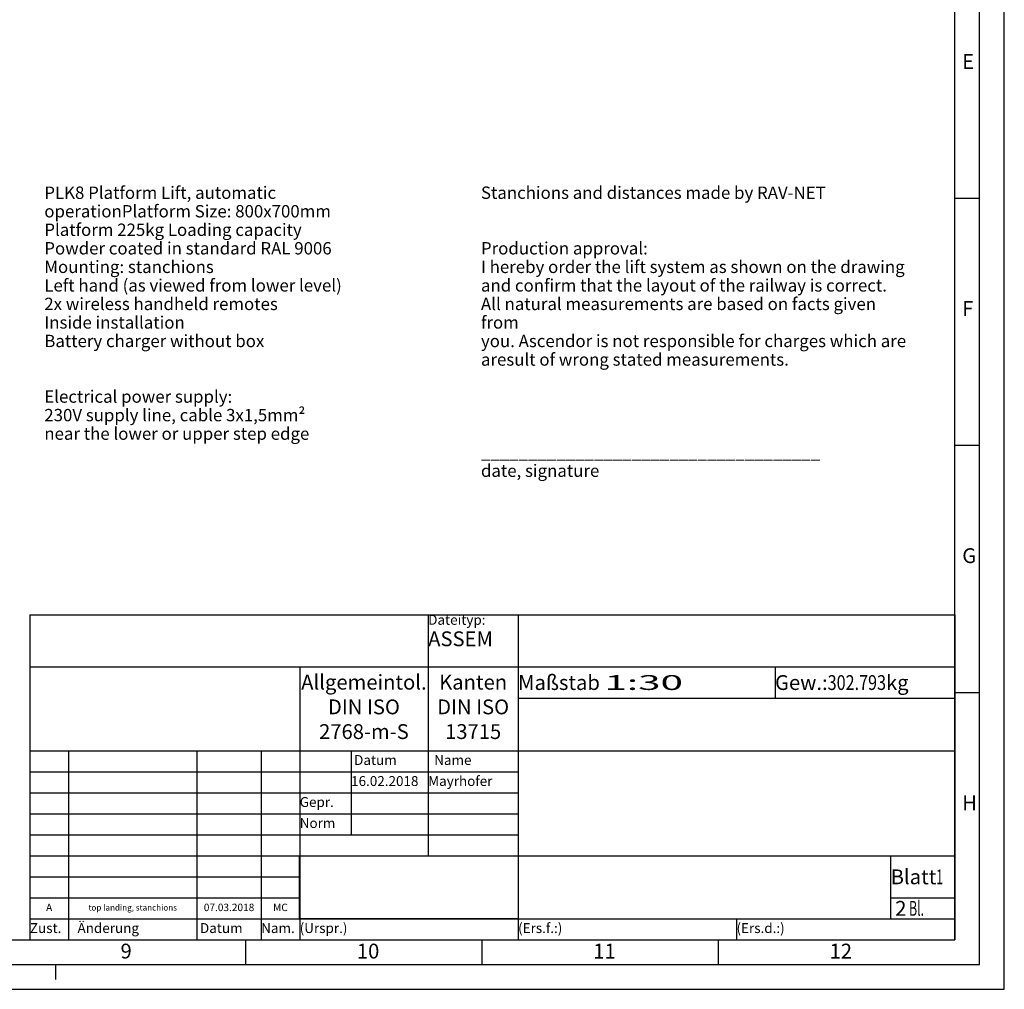
# Model space of a CAD drawing. Units: millimetres. Extents: x 0 to 17820, y 0 to 12600.
# Drawn here: x 11842 to 17820, y 0 to 5886 of the extents above; entities that cross this region are included whole.
import ezdxf

# ---------------------------------------------------------------- set-up
doc = ezdxf.new("R2010")
doc.units = ezdxf.units.MM
doc.header["$LTSCALE"] = 980.1
doc.layers.get('0').update_dxf_attribs({"linetype": 'CONTINUOUS'})
doc.styles.get("Standard").update_dxf_attribs({"font": 'arial.ttf'})
doc.styles.add('TEXTSTYLE_10', font='arial.ttf')
doc.styles.add('TEXTSTYLE_2', font='arial.ttf')
doc.styles.add('TEXTSTYLE_3', font='arial.ttf')
doc.styles.add('TEXTSTYLE_5', font='arial.ttf')
doc.styles.add('TEXTSTYLE_7', font='arial.ttf')
doc.styles.add('TEXTSTYLE_8', font='arial.ttf')
doc.styles.add('TEXTSTYLE_9', font='arial.ttf')
picture_1 = doc.add_image_def('image1.png', size_in_pixel=(7834, 2260))

# ---------------------------------------------------------------- blocks, each defined once
blk = doc.blocks.new('*T56')
at = {"color": 0, "lineweight": -2}
for p, q in [((0, 0), (234, 0)), ((0, 0), (0, -127.5)), ((234, 0), (1014, 0)), ((1014, 0), (1404, 0)), ((1404, 0), (1638, 0)), ((1638, 0), (1950, 0)), ((1950, 0), (2418, 0)), ((2418, 0), (2964, 0)), ((2418, 0), (2418, -127.5)), ((2964, 0), (4290, 0)), ((2964, 0), (2964, -127.5)), ((4290, 0), (4524, 0)), ((4524, 0), (5226, 0)), ((5226, 0), (5616, 0)), ((5616, 0), (5616, -127.5)), ((0, -127.5), (0, -255)), ((2418, -127.5), (2418, -255)), ((2964, -127.5), (2964, -255)), ((5616, -127.5), (5616, -255)), ((0, -255), (0, -315)), ((2418, -255), (2418, -315)), ((2964, -255), (2964, -315)), ((5616, -255), (5616, -315)), ((0, -315), (234, -315)), ((0, -315), (0, -506.25)), ((234, -315), (1014, -315)), ((1014, -315), (1404, -315)), ((1404, -315), (1638, -315)), ((1638, -315), (1950, -315)), ((1638, -315), (1638, -506.25)), ((1950, -315), (2418, -315)), ((2418, -315), (2964, -315)), ((2418, -315), (2418, -506.25)), ((2964, -315), (4290, -315)), ((2964, -315), (2964, -506.25)), ((4290, -315), (4524, -315)), ((4524, -315), (5226, -315)), ((4524, -315), (4524, -506.25)), ((5226, -315), (5616, -315)), ((5616, -315), (5616, -506.25)), ((0, -506.25), (0, -570)), ((1638, -506.25), (1638, -570)), ((2418, -506.25), (2418, -570)), ((2964, -506.25), (4290, -506.25)), ((2964, -506.25), (2964, -570)), ((4290, -506.25), (4524, -506.25)), ((4524, -506.25), (5226, -506.25)), ((5226, -506.25), (5616, -506.25)), ((5616, -506.25), (5616, -570)), ((0, -570), (0, -697.5)), ((1638, -570), (1638, -697.5)), ((2418, -570), (2418, -697.5)), ((2964, -570), (2964, -697.5)), ((5616, -570), (5616, -697.5)), ((0, -697.5), (0, -825)), ((1638, -697.5), (1638, -825)), ((2418, -697.5), (2418, -825)), ((2964, -697.5), (2964, -825)), ((5616, -697.5), (5616, -825)), ((0, -825), (234, -825)), ((0, -825), (0, -952.5)), ((234, -825), (1014, -825)), ((234, -825), (234, -952.5)), ((1014, -825), (1404, -825)), ((1014, -825), (1014, -952.5)), ((1404, -825), (1638, -825)), ((1404, -825), (1404, -952.5)), ((1638, -825), (1950, -825)), ((1638, -825), (1638, -952.5)), ((1950, -825), (2418, -825)), ((1950, -825), (1950, -952.5)), ((2418, -825), (2964, -825)), ((2418, -825), (2418, -952.5)), ((2964, -825), (4290, -825)), ((2964, -825), (2964, -952.5)), ((4290, -825), (4524, -825)), ((4524, -825), (5226, -825)), ((5226, -825), (5616, -825)), ((5616, -825), (5616, -952.5)), ((0, -952.5), (234, -952.5)), ((0, -952.5), (0, -1080)), ((234, -952.5), (1014, -952.5)), ((234, -952.5), (234, -1080)), ((1014, -952.5), (1404, -952.5)), ((1014, -952.5), (1014, -1080)), ((1404, -952.5), (1638, -952.5)), ((1404, -952.5), (1404, -1080)), ((1638, -952.5), (1950, -952.5)), ((1638, -952.5), (1638, -1080)), ((1950, -952.5), (2418, -952.5)), ((1950, -952.5), (1950, -1080)), ((2418, -952.5), (2964, -952.5)), ((2418, -952.5), (2418, -1080)), ((2964, -952.5), (2964, -1080)), ((5616, -952.5), (5616, -1080)), ((0, -1080), (234, -1080)), ((0, -1080), (0, -1207.5)), ((234, -1080), (1014, -1080)), ((234, -1080), (234, -1207.5)), ((1014, -1080), (1404, -1080)), ((1014, -1080), (1014, -1207.5)), ((1404, -1080), (1638, -1080)), ((1404, -1080), (1404, -1207.5)), ((1638, -1080), (1950, -1080)), ((1638, -1080), (1638, -1207.5)), ((1950, -1080), (2418, -1080)), ((1950, -1080), (1950, -1207.5)), ((2418, -1080), (2964, -1080)), ((2418, -1080), (2418, -1207.5)), ((2964, -1080), (2964, -1207.5)), ((5616, -1080), (5616, -1207.5)), ((0, -1207.5), (234, -1207.5)), ((0, -1207.5), (0, -1335)), ((234, -1207.5), (1014, -1207.5)), ((234, -1207.5), (234, -1335)), ((1014, -1207.5), (1404, -1207.5)), ((1014, -1207.5), (1014, -1335)), ((1404, -1207.5), (1638, -1207.5)), ((1404, -1207.5), (1404, -1335)), ((1638, -1207.5), (1950, -1207.5)), ((1638, -1207.5), (1638, -1335)), ((1950, -1207.5), (2418, -1207.5)), ((1950, -1207.5), (1950, -1335)), ((2418, -1207.5), (2964, -1207.5)), ((2418, -1207.5), (2418, -1335)), ((2964, -1207.5), (2964, -1335)), ((5616, -1207.5), (5616, -1335)), ((0, -1335), (234, -1335)), ((0, -1335), (0, -1462.5)), ((234, -1335), (1014, -1335)), ((234, -1335), (234, -1462.5)), ((1014, -1335), (1404, -1335)), ((1014, -1335), (1014, -1462.5)), ((1404, -1335), (1638, -1335)), ((1404, -1335), (1404, -1462.5)), ((1638, -1335), (1950, -1335)), ((1638, -1335), (1638, -1462.5)), ((1950, -1335), (2418, -1335)), ((2418, -1335), (2964, -1335)), ((2418, -1335), (2418, -1462.5)), ((2964, -1335), (2964, -1462.5)), ((5616, -1335), (5616, -1462.5)), ((0, -1462.5), (234, -1462.5)), ((0, -1462.5), (0, -1590)), ((234, -1462.5), (1014, -1462.5)), ((234, -1462.5), (234, -1590)), ((1014, -1462.5), (1404, -1462.5)), ((1014, -1462.5), (1014, -1590)), ((1404, -1462.5), (1638, -1462.5)), ((1404, -1462.5), (1404, -1590)), ((1638, -1462.5), (1950, -1462.5)), ((1638, -1462.5), (1638, -1590)), ((1950, -1462.5), (2418, -1462.5)), ((2418, -1462.5), (2964, -1462.5)), ((2964, -1462.5), (4290, -1462.5)), ((2964, -1462.5), (2964, -1590)), ((4290, -1462.5), (4524, -1462.5)), ((4524, -1462.5), (5226, -1462.5)), ((5226, -1462.5), (5616, -1462.5)), ((5226, -1462.5), (5226, -1590)), ((5616, -1462.5), (5616, -1590)), ((0, -1590), (234, -1590)), ((0, -1590), (0, -1717.5)), ((234, -1590), (1014, -1590)), ((234, -1590), (234, -1717.5)), ((1014, -1590), (1404, -1590)), ((1014, -1590), (1014, -1717.5)), ((1404, -1590), (1638, -1590)), ((1404, -1590), (1404, -1717.5)), ((1638, -1590), (1638, -1717.5)), ((2964, -1590), (2964, -1717.5)), ((5226, -1590), (5226, -1717.5)), ((5616, -1590), (5616, -1717.5)), ((0, -1717.5), (234, -1717.5)), ((0, -1717.5), (0, -1845)), ((234, -1717.5), (1014, -1717.5)), ((234, -1717.5), (234, -1845)), ((1014, -1717.5), (1404, -1717.5)), ((1014, -1717.5), (1014, -1845)), ((1404, -1717.5), (1638, -1717.5)), ((1404, -1717.5), (1404, -1845)), ((1638, -1717.5), (1638, -1845)), ((2964, -1717.5), (2964, -1845)), ((5226, -1717.5), (5616, -1717.5)), ((5226, -1717.5), (5226, -1845)), ((5616, -1717.5), (5616, -1845)), ((0, -1845), (234, -1845)), ((0, -1845), (0, -1972.5)), ((234, -1845), (1014, -1845)), ((234, -1845), (234, -1972.5)), ((1014, -1845), (1404, -1845)), ((1014, -1845), (1014, -1972.5)), ((1404, -1845), (1638, -1845)), ((1404, -1845), (1404, -1972.5)), ((1638, -1845), (1950, -1845)), ((1638, -1845), (1638, -1972.5)), ((1950, -1845), (2418, -1845)), ((2418, -1845), (2964, -1845)), ((2964, -1845), (4290, -1845)), ((2964, -1845), (2964, -1972.5)), ((4290, -1845), (4524, -1845)), ((4290, -1845), (4290, -1972.5)), ((4524, -1845), (5226, -1845)), ((5226, -1845), (5616, -1845)), ((5616, -1845), (5616, -1972.5)), ((0, -1972.5), (234, -1972.5)), ((234, -1972.5), (1014, -1972.5)), ((1014, -1972.5), (1404, -1972.5)), ((1404, -1972.5), (1638, -1972.5)), ((1638, -1972.5), (1950, -1972.5)), ((1950, -1972.5), (2418, -1972.5)), ((2418, -1972.5), (2964, -1972.5)), ((2964, -1972.5), (4290, -1972.5)), ((4290, -1972.5), (4524, -1972.5)), ((4524, -1972.5), (5226, -1972.5)), ((5226, -1972.5), (5616, -1972.5))]:
    blk.add_line(p, q, dxfattribs=at)
at = {"color": 5, "linetype": 'Continuous'}
for s, insert, char_height, width, attachment_point in [('Dateityp:\\P\\H90.0;ASSEM', (2418.06, -0.06), 60, 545.88, 1), ('Kanten\\PDIN ISO\\P13715', (2691, -570), 90, 545.88, 5), (' \\P  ', (819, -570), 105, 1637.88, 5), ('Gepr.', (1638.06, -1143.75), 60, 311.88, 4), ('Norm', (1638.06, -1271.25), 60, 311.88, 4), (' 2{\\W0.6; Bl.}', (5226.06, -1781.25), 90, 389.88, 4), ('A', (117, -1781.25), 45, 233.88, 5), ('top landing, stanchions', (624, -1781.25), 36, 779.88, 5), ('07.03.2018', (1209, -1781.25), 45, 389.88, 5), ('MC', (1521, -1781.25), 45, 233.88, 5), ('   Änderung', (234.06, -1908.75), 60, 779.88, 4), (' Datum', (1014.06, -1908.75), 60, 389.88, 4), ('Nam.', (1404.06, -1908.75), 60, 233.88, 4), ('(Urspr.)', (1638.06, -1908.75), 60, 1325.88, 4), ('(Ers.f.:)', (2964.06, -1908.75), 60, 1325.88, 4), ('(Ers.d.:)', (4290.06, -1908.75), 60, 1325.88, 4)]:
    blk.add_mtext(s, dxfattribs=dict(at, insert=insert, char_height=char_height, width=width, attachment_point=attachment_point))
for s, insert, char_height, width, attachment_point, style in [('Allgemeintol.\\PDIN ISO\\P2768-m-S', (2028, -570), 90, 779.88, 5, 'TEXTSTYLE_5'), ('Maßstab {\\W2.0;1:30}', (2964.06, -410.62), 90, 1559.88, 4, 'TEXTSTYLE_5'), ('Gew.:{\\W0.8;302.793}kg', (4524.06, -410.62), 90, 1091.88, 4, 'TEXTSTYLE_7'), (' Datum', (1950.06, -888.75), 60, 467.88, 4, 'TEXTSTYLE_8'), ('  Name', (2418.06, -888.75), 60, 545.88, 4, 'TEXTSTYLE_8'), ('16.02.2018', (1950.06, -1016.25), 60, 467.88, 4, 'TEXTSTYLE_9'), ('Mayrhofer', (2418.06, -1016.25), 60, 545.88, 4, 'TEXTSTYLE_9'), ('Blatt{\\W0.6;1}', (5226.06, -1590), 90, 389.88, 4, 'TEXTSTYLE_9'), ('Zust.', (0.06, -1908.75), 60, 233.88, 4, 'TEXTSTYLE_10')]:
    blk.add_mtext(s, dxfattribs=dict(at, insert=insert, char_height=char_height, width=width, attachment_point=attachment_point, style=style))

msp = doc.modelspace()

# ---------------------------------------------------------------- linework, layer by layer
at = {"color": 2, "linetype": 'Continuous'}
for p, q in [((17820, 0), (17820, 12600)), ((17520, 300), (17520, 12300)), ((17670, 4800), (17520, 4800)), ((17670, 3300), (17520, 3300)), ((17670, 1800), (17520, 1800)), ((300, 300), (17520, 300)), ((13215, 150), (13215, 300)), ((14650, 150), (14650, 300)), ((16085, 150), (16085, 300)), ((12060, 150), (12060, 60)), ((0, 0), (17820, 0))]:
    msp.add_line(p, q, dxfattribs=at)
at = {"color": 7, "linetype": 'Continuous'}
for p, q in [((17670, 150), (17670, 12450)), ((150, 150), (17670, 150))]:
    msp.add_line(p, q, dxfattribs=at)

# ---------------------------------------------------------------- block references
msp.add_blockref('*T56', (11904.0218, 2272.6179))

# ---------------------------------------------------------------- texts
at = {"color": 5, "linetype": 'Continuous', "char_height": 90, "attachment_point": 1, "line_spacing_factor": 0.9}
for s, insert, width, style in [('\\Q0.000019;E', (17564.6152, 5677.2647), 83.643123, 'TEXTSTYLE_3'), ('\\Q0.000019;F', (17564.6152, 4177.2647), 76.6171, 'TEXTSTYLE_3'), ('\\Q0.000019;G', (17564.6152, 2677.2647), 97.695167, 'TEXTSTYLE_3'), ('\\Q0.000019;H', (17564.6152, 1177.2647), 90.669145, 'TEXTSTYLE_3'), ('\\Q0.000019;9', (12454.2445, 276.9443), 69.925651, 'TEXTSTYLE_2'), ('\\Q0.000019;10', (13889.2445, 276.9443), 139.851301, 'TEXTSTYLE_2'), ('\\Q0.000019;11', (15324.2445, 276.9443), 139.851301, 'TEXTSTYLE_2'), ('\\Q0.000019;12', (16759.2445, 276.9443), 139.851301, 'TEXTSTYLE_2')]:
    msp.add_mtext(s, dxfattribs=dict(at, insert=insert, width=width, style=style))
at = {"color": 2, "linetype": 'Continuous', "char_height": 75, "attachment_point": 1, "line_spacing_factor": 0.9}
for s, insert, width in [('PLK8 Platform Lift, automatic operation\\PPlatform Size: 800x700mm\\PPlatform 225kg Loading capacity\\PPowder coated in standard RAL 9006\\PMounting: stanchions\\PLeft hand (as viewed from lower level)\\P2x wireless handheld remotes\\PInside installation\\PBattery charger without box\\P \\P \\PElectrical power supply:\\P230V supply line, cable 3x1,5mm² \\Pnear the lower or upper step edge', (11991.4049, 4872.8822), 1819.795539), ('Stanchions and distances made by RAV-NET\\P \\P \\PProduction approval:\\PI hereby order the lift system as shown on the drawing\\Pand confirm that the layout of the railway is correct.\\PAll natural measurements are based on facts given from \\Pyou. Ascendor is not responsible for charges which are a\\Presult of wrong stated measurements.\\P \\P \\P \\P \\P     ____________________________________\\P                date, signature', (14642.5091, 4872.8822), 2630.297398)]:
    msp.add_mtext(s, dxfattribs=dict(at, insert=insert, width=width))

# ---------------------------------------------------------------- referenced raster images: frames only (the image files are external)
at = {"color": 7, "linetype": 'Continuous'}
image = msp.add_image(picture_1, insert=(13541.3924, 427.4152), size_in_units=(1326.5573, 382.6933), dxfattribs=at)
image.dxf.flags = 9

doc.saveas('drawing.dxf')
